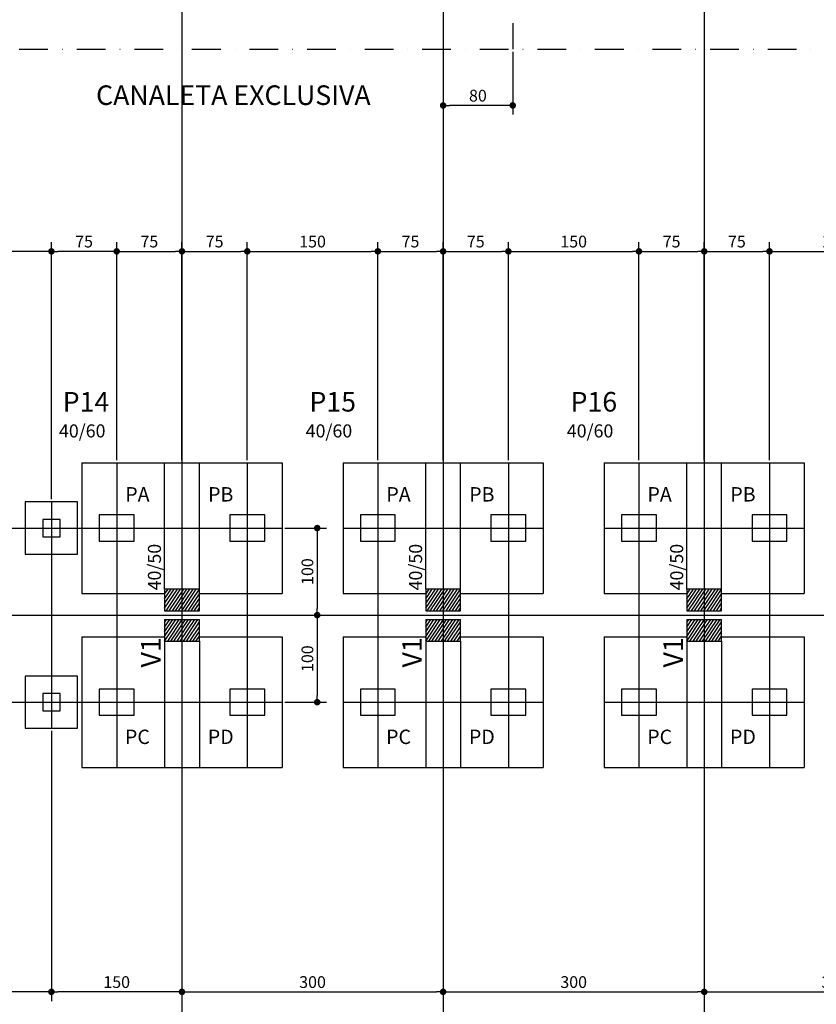
# Model space of a CAD drawing. Extents: x 1095 to 7040, y 11445 to 15650.
# Drawn here: x 2380 to 2990, y 12933 to 13687 of the extents above; entities that cross this region are included whole.
import ezdxf
from ezdxf.enums import TextEntityAlignment as Align

# ---------------------------------------------------------------- set-up
doc = ezdxf.new("R2010")
doc.units = 0
doc.header["$LTSCALE"] = 22
doc.header["$MEASUREMENT"] = 0
doc.linetypes.add('DASHDOTX2', pattern=[2, 1, -0.5, 0, -0.5])
doc.layers.get('0').update_dxf_attribs({"linetype": 'CONTINUOUS'})
doc.layers.get('DEFPOINTS').update_dxf_attribs({"linetype": 'CONTINUOUS'})
for name, color, linetype in [('01EIXO', 134, 'CONTINUOUS'), ('03', 7, 'CONTINUOUS'), ('04', 30, 'CONTINUOUS'), ('05CORTES', 4, 'CONTINUOUS'), ('COTA', 243, 'CONTINUOUS'), ('EIXO', 1, 'DASHDOTX2'), ('Texto', 7, 'CONTINUOUS'), ('TITULO', 4, 'CONTINUOUS')]:
    doc.layers.add(name, color=color, linetype=linetype)
doc.styles.add('ROMANS', font='romans')
doc.dimstyles.new('COTA75', dxfattribs={"dimtxt": 9, "dimasz": 5, "dimexe": 7, "dimexo": 2, "dimgap": 3, "dimtad": 1, "dimdec": 1, "dimlfac": 1.5, "dimzin": 12, "dimdsep": 46, "dimtxsty": 'ROMANS', "dimblk1": 'DOT', "dimblk2": 'DOT', "dimsah": 1, "dimcen": 0, "dimdle": 7, "dimclrd": 243, "dimclre": 243, "dimclrt": 2, "dimadec": 0, "dimazin": 0, "dimtfac": 1, "dimtdec": 4, "dimtix": 1, "dimtmove": 2, "dimatfit": 3, "dimldrblk": 'DOT', "dimfxl": 0, "dimtolj": 1, "dimtzin": 12, "dimarcsym": 0})

# ---------------------------------------------------------------- blocks, each defined once
blk = doc.blocks.new('_DOT')
at = {"color": 243, "linetype": 'ByBlock'}
blk.add_line((-0.5, 0), (-1, 0), dxfattribs=at)
at = {"color": 243, "linetype": 'ByBlock', "const_width": 0.5}
blk.add_lwpolyline([(-0.25, 0, 1), (0.25, 0, 1)], format="xyb", close=True, dxfattribs=at)
blk = doc.blocks.new('*D34')
at = {"layer": 'COTA', "color": 243, "linetype": 'ByBlock'}
for p, q in [((2903.99, 12973.25, -9180), (2903.99, 12935.43, -9180)), ((3103.99, 12973.25, -9180), (3103.99, 12935.43, -9180)), ((2908.99, 12942.43, -9180), (3098.99, 12942.43, -9180))]:
    blk.add_line(p, q, dxfattribs=at)
at = {"layer": 'DEFPOINTS', "color": 243, "linetype": 'ByBlock'}
for p in [(2903.99, 12975.25, -9180), (3103.99, 12975.25, -9180)]:
    blk.add_point(p, dxfattribs=at)
at = {"layer": 'COTA', "color": 243, "linetype": 'ByBlock', "xscale": 5, "yscale": 5, "zscale": 5, "rotation": 180}
blk.add_blockref('_DOT', (2903.99, 12942.43, -9180), dxfattribs=at)
at = {"layer": 'COTA', "color": 243, "linetype": 'ByBlock', "xscale": 5, "yscale": 5, "zscale": 5}
blk.add_blockref('_DOT', (3103.99, 12942.43, -9180), dxfattribs=at)
at = {"layer": 'COTA', "color": 2, "linetype": 'ByBlock', "insert": (3003.99, 12949.93, -9180), "char_height": 9, "attachment_point": 5, "style": 'ROMANS'}
blk.add_mtext('\\A1;300', dxfattribs=at)
blk = doc.blocks.new('*D35')
at = {"layer": 'COTA', "color": 243, "linetype": 'ByBlock'}
for p, q in [((2703.99, 12973.25, -9180), (2703.99, 12935.43, -9180)), ((2903.99, 12973.25, -9180), (2903.99, 12935.43, -9180)), ((2708.99, 12942.43, -9180), (2898.99, 12942.43, -9180))]:
    blk.add_line(p, q, dxfattribs=at)
at = {"layer": 'DEFPOINTS', "color": 243, "linetype": 'ByBlock'}
for p in [(2703.99, 12975.25, -9180), (2903.99, 12975.25, -9180)]:
    blk.add_point(p, dxfattribs=at)
at = {"layer": 'COTA', "color": 243, "linetype": 'ByBlock', "xscale": 5, "yscale": 5, "zscale": 5, "rotation": 180}
blk.add_blockref('_DOT', (2703.99, 12942.43, -9180), dxfattribs=at)
at = {"layer": 'COTA', "color": 243, "linetype": 'ByBlock', "xscale": 5, "yscale": 5, "zscale": 5}
blk.add_blockref('_DOT', (2903.99, 12942.43, -9180), dxfattribs=at)
at = {"layer": 'COTA', "color": 2, "linetype": 'ByBlock', "insert": (2803.99, 12949.93, -9180), "char_height": 9, "attachment_point": 5, "style": 'ROMANS'}
blk.add_mtext('\\A1;300', dxfattribs=at)
blk = doc.blocks.new('*D36')
at = {"layer": 'COTA', "color": 243, "linetype": 'ByBlock'}
for p, q in [((2503.98, 12973.25, -9180), (2503.98, 12935.43, -9180)), ((2703.99, 12973.25, -9180), (2703.99, 12935.43, -9180)), ((2508.98, 12942.43, -9180), (2698.99, 12942.43, -9180))]:
    blk.add_line(p, q, dxfattribs=at)
at = {"layer": 'DEFPOINTS', "color": 243, "linetype": 'ByBlock'}
for p in [(2503.98, 12975.25, -9180), (2703.99, 12975.25, -9180)]:
    blk.add_point(p, dxfattribs=at)
at = {"layer": 'COTA', "color": 243, "linetype": 'ByBlock', "xscale": 5, "yscale": 5, "zscale": 5, "rotation": 180}
blk.add_blockref('_DOT', (2503.98, 12942.43, -9180), dxfattribs=at)
at = {"layer": 'COTA', "color": 243, "linetype": 'ByBlock', "xscale": 5, "yscale": 5, "zscale": 5}
blk.add_blockref('_DOT', (2703.99, 12942.43, -9180), dxfattribs=at)
at = {"layer": 'COTA', "color": 2, "linetype": 'ByBlock', "insert": (2603.98, 12949.93, -9180), "char_height": 9, "attachment_point": 5, "style": 'ROMANS'}
blk.add_mtext('\\A1;300', dxfattribs=at)
blk = doc.blocks.new('*D42')
at = {"layer": 'COTA', "color": 243, "linetype": 'ByBlock'}
for p, q in [((2403.98, 13142.24, -9180), (2403.98, 12935.43, -9180)), ((2503.98, 12971.25, -9180), (2503.98, 12935.43, -9180)), ((2498.98, 12942.43, -9180), (2408.98, 12942.43, -9180))]:
    blk.add_line(p, q, dxfattribs=at)
at = {"layer": 'DEFPOINTS', "color": 243, "linetype": 'ByBlock'}
for p in [(2403.98, 13144.24, -9180), (2503.98, 12973.25, -9180)]:
    blk.add_point(p, dxfattribs=at)
at = {"layer": 'COTA', "color": 243, "linetype": 'ByBlock', "xscale": 5, "yscale": 5, "zscale": 5, "rotation": 180}
blk.add_blockref('_DOT', (2403.98, 12942.43, -9180), dxfattribs=at)
at = {"layer": 'COTA', "color": 243, "linetype": 'ByBlock', "xscale": 5, "yscale": 5, "zscale": 5}
blk.add_blockref('_DOT', (2503.98, 12942.43, -9180), dxfattribs=at)
at = {"layer": 'COTA', "color": 2, "linetype": 'ByBlock', "insert": (2453.98, 12949.93, -9180), "char_height": 9, "attachment_point": 5, "style": 'ROMANS'}
blk.add_mtext('\\A1;150', dxfattribs=at)
blk = doc.blocks.new('*D45')
at = {"layer": 'COTA', "color": 243, "linetype": 'ByBlock'}
for p, q in [((2582.65, 13297.57, -9180), (2614.56, 13297.57, -9180)), ((2607.56, 13292.57, -9180), (2607.56, 13235.9, -9180)), ((2555.98, 13230.9, -9180), (2614.56, 13230.9, -9180))]:
    blk.add_line(p, q, dxfattribs=at)
at = {"layer": 'DEFPOINTS', "color": 243, "linetype": 'ByBlock'}
for p in [(2580.65, 13297.57, -9180), (2553.98, 13230.9, -9180)]:
    blk.add_point(p, dxfattribs=at)
at = {"layer": 'COTA', "color": 243, "linetype": 'ByBlock', "xscale": 5, "yscale": 5, "zscale": 5}
for p, rotation in [((2607.56, 13297.57, -9180), 90), ((2607.56, 13230.9, -9180), 270)]:
    blk.add_blockref('_DOT', p, dxfattribs=dict(at, rotation=rotation))
at = {"layer": 'COTA', "color": 2, "linetype": 'ByBlock', "insert": (2600.06, 13264.24, -9180), "char_height": 9, "attachment_point": 5, "rotation": 90, "style": 'ROMANS'}
blk.add_mtext('\\A1;100', dxfattribs=at)
blk = doc.blocks.new('*D46')
at = {"layer": 'COTA', "color": 243, "linetype": 'ByBlock'}
for p, q in [((2555.98, 13230.9, -9180), (2614.56, 13230.9, -9180)), ((2607.56, 13225.9, -9180), (2607.56, 13169.24, -9180)), ((2582.65, 13164.24, -9180), (2614.56, 13164.24, -9180))]:
    blk.add_line(p, q, dxfattribs=at)
at = {"layer": 'DEFPOINTS', "color": 243, "linetype": 'ByBlock'}
for p in [(2553.98, 13230.9, -9180), (2580.65, 13164.24, -9180)]:
    blk.add_point(p, dxfattribs=at)
at = {"layer": 'COTA', "color": 243, "linetype": 'ByBlock', "xscale": 5, "yscale": 5, "zscale": 5}
for p, rotation in [((2607.56, 13230.9, -9180), 90), ((2607.56, 13164.24, -9180), 270)]:
    blk.add_blockref('_DOT', p, dxfattribs=dict(at, rotation=rotation))
at = {"layer": 'COTA', "color": 2, "linetype": 'ByBlock', "insert": (2600.06, 13197.57, -9180), "char_height": 9, "attachment_point": 5, "rotation": 90, "style": 'ROMANS'}
blk.add_mtext('\\A1;100', dxfattribs=at)
blk = doc.blocks.new('*D61')
at = {"layer": 'COTA', "color": 243, "linetype": 'ByBlock'}
for p, q in [((2453.98, 13349.57, -9180), (2453.98, 13516.44, -9180)), ((2503.98, 13349.57, -9180), (2503.98, 13516.44, -9180)), ((2458.98, 13509.44, -9180), (2498.98, 13509.44, -9180))]:
    blk.add_line(p, q, dxfattribs=at)
at = {"layer": 'DEFPOINTS', "color": 243, "linetype": 'ByBlock'}
for p in [(2453.98, 13347.57, -9180), (2503.98, 13347.57, -9180)]:
    blk.add_point(p, dxfattribs=at)
at = {"layer": 'COTA', "color": 243, "linetype": 'ByBlock', "xscale": 5, "yscale": 5, "zscale": 5, "rotation": 180}
blk.add_blockref('_DOT', (2453.98, 13509.44, -9180), dxfattribs=at)
at = {"layer": 'COTA', "color": 243, "linetype": 'ByBlock', "xscale": 5, "yscale": 5, "zscale": 5}
blk.add_blockref('_DOT', (2503.98, 13509.44, -9180), dxfattribs=at)
at = {"layer": 'COTA', "color": 2, "linetype": 'ByBlock', "insert": (2478.98, 13516.94, -9180), "char_height": 9, "attachment_point": 5, "style": 'ROMANS'}
blk.add_mtext('\\A1;75', dxfattribs=at)
blk = doc.blocks.new('*D62')
at = {"layer": 'COTA', "color": 243, "linetype": 'ByBlock'}
for p, q in [((2503.98, 13349.57, -9180), (2503.98, 13516.44, -9180)), ((2553.98, 13349.57, -9180), (2553.98, 13516.44, -9180)), ((2508.98, 13509.44, -9180), (2548.98, 13509.44, -9180))]:
    blk.add_line(p, q, dxfattribs=at)
at = {"layer": 'DEFPOINTS', "color": 243, "linetype": 'ByBlock'}
for p in [(2503.98, 13347.57, -9180), (2553.98, 13347.57, -9180)]:
    blk.add_point(p, dxfattribs=at)
at = {"layer": 'COTA', "color": 243, "linetype": 'ByBlock', "xscale": 5, "yscale": 5, "zscale": 5, "rotation": 180}
blk.add_blockref('_DOT', (2503.98, 13509.44, -9180), dxfattribs=at)
at = {"layer": 'COTA', "color": 243, "linetype": 'ByBlock', "xscale": 5, "yscale": 5, "zscale": 5}
blk.add_blockref('_DOT', (2553.98, 13509.44, -9180), dxfattribs=at)
at = {"layer": 'COTA', "color": 2, "linetype": 'ByBlock', "insert": (2528.98, 13516.94, -9180), "char_height": 9, "attachment_point": 5, "style": 'ROMANS'}
blk.add_mtext('\\A1;75', dxfattribs=at)
blk = doc.blocks.new('*D63')
at = {"layer": 'COTA', "color": 243, "linetype": 'ByBlock'}
for p, q in [((2553.98, 13349.57, -9180), (2553.98, 13516.44, -9180)), ((2653.99, 13349.57, -9180), (2653.99, 13516.44, -9180)), ((2558.98, 13509.44, -9180), (2648.99, 13509.44, -9180))]:
    blk.add_line(p, q, dxfattribs=at)
at = {"layer": 'DEFPOINTS', "color": 243, "linetype": 'ByBlock'}
for p in [(2553.98, 13347.57, -9180), (2653.99, 13347.57, -9180)]:
    blk.add_point(p, dxfattribs=at)
at = {"layer": 'COTA', "color": 243, "linetype": 'ByBlock', "xscale": 5, "yscale": 5, "zscale": 5, "rotation": 180}
blk.add_blockref('_DOT', (2553.98, 13509.44, -9180), dxfattribs=at)
at = {"layer": 'COTA', "color": 243, "linetype": 'ByBlock', "xscale": 5, "yscale": 5, "zscale": 5}
blk.add_blockref('_DOT', (2653.99, 13509.44, -9180), dxfattribs=at)
at = {"layer": 'COTA', "color": 2, "linetype": 'ByBlock', "insert": (2603.98, 13516.94, -9180), "char_height": 9, "attachment_point": 5, "style": 'ROMANS'}
blk.add_mtext('\\A1;150', dxfattribs=at)
blk = doc.blocks.new('*D64')
at = {"layer": 'COTA', "color": 243, "linetype": 'ByBlock'}
for p, q in [((2653.99, 13349.57, -9180), (2653.99, 13516.44, -9180)), ((2703.99, 13349.57, -9180), (2703.99, 13516.44, -9180)), ((2658.99, 13509.44, -9180), (2698.99, 13509.44, -9180))]:
    blk.add_line(p, q, dxfattribs=at)
at = {"layer": 'DEFPOINTS', "color": 243, "linetype": 'ByBlock'}
for p in [(2653.99, 13347.57, -9180), (2703.99, 13347.57, -9180)]:
    blk.add_point(p, dxfattribs=at)
at = {"layer": 'COTA', "color": 243, "linetype": 'ByBlock', "xscale": 5, "yscale": 5, "zscale": 5, "rotation": 180}
blk.add_blockref('_DOT', (2653.99, 13509.44, -9180), dxfattribs=at)
at = {"layer": 'COTA', "color": 243, "linetype": 'ByBlock', "xscale": 5, "yscale": 5, "zscale": 5}
blk.add_blockref('_DOT', (2703.99, 13509.44, -9180), dxfattribs=at)
at = {"layer": 'COTA', "color": 2, "linetype": 'ByBlock', "insert": (2678.99, 13516.94, -9180), "char_height": 9, "attachment_point": 5, "style": 'ROMANS'}
blk.add_mtext('\\A1;75', dxfattribs=at)
blk = doc.blocks.new('*D65')
at = {"layer": 'COTA', "color": 243, "linetype": 'ByBlock'}
for p, q in [((2703.99, 13349.57, -9180), (2703.99, 13516.44, -9180)), ((2753.99, 13349.57, -9180), (2753.99, 13516.44, -9180)), ((2708.99, 13509.44, -9180), (2748.99, 13509.44, -9180))]:
    blk.add_line(p, q, dxfattribs=at)
at = {"layer": 'DEFPOINTS', "color": 243, "linetype": 'ByBlock'}
for p in [(2703.99, 13347.57, -9180), (2753.99, 13347.57, -9180)]:
    blk.add_point(p, dxfattribs=at)
at = {"layer": 'COTA', "color": 243, "linetype": 'ByBlock', "xscale": 5, "yscale": 5, "zscale": 5, "rotation": 180}
blk.add_blockref('_DOT', (2703.99, 13509.44, -9180), dxfattribs=at)
at = {"layer": 'COTA', "color": 243, "linetype": 'ByBlock', "xscale": 5, "yscale": 5, "zscale": 5}
blk.add_blockref('_DOT', (2753.99, 13509.44, -9180), dxfattribs=at)
at = {"layer": 'COTA', "color": 2, "linetype": 'ByBlock', "insert": (2728.99, 13516.94, -9180), "char_height": 9, "attachment_point": 5, "style": 'ROMANS'}
blk.add_mtext('\\A1;75', dxfattribs=at)
blk = doc.blocks.new('*D66')
at = {"layer": 'COTA', "color": 243, "linetype": 'ByBlock'}
for p, q in [((2753.99, 13349.57, -9180), (2753.99, 13516.44, -9180)), ((2853.99, 13349.57, -9180), (2853.99, 13516.44, -9180)), ((2758.99, 13509.44, -9180), (2848.99, 13509.44, -9180))]:
    blk.add_line(p, q, dxfattribs=at)
at = {"layer": 'DEFPOINTS', "color": 243, "linetype": 'ByBlock'}
for p in [(2753.99, 13347.57, -9180), (2853.99, 13347.57, -9180)]:
    blk.add_point(p, dxfattribs=at)
at = {"layer": 'COTA', "color": 243, "linetype": 'ByBlock', "xscale": 5, "yscale": 5, "zscale": 5, "rotation": 180}
blk.add_blockref('_DOT', (2753.99, 13509.44, -9180), dxfattribs=at)
at = {"layer": 'COTA', "color": 243, "linetype": 'ByBlock', "xscale": 5, "yscale": 5, "zscale": 5}
blk.add_blockref('_DOT', (2853.99, 13509.44, -9180), dxfattribs=at)
at = {"layer": 'COTA', "color": 2, "linetype": 'ByBlock', "insert": (2803.99, 13516.94, -9180), "char_height": 9, "attachment_point": 5, "style": 'ROMANS'}
blk.add_mtext('\\A1;150', dxfattribs=at)
blk = doc.blocks.new('*D67')
at = {"layer": 'COTA', "color": 243, "linetype": 'ByBlock'}
for p, q in [((2853.99, 13349.57, -9180), (2853.99, 13516.44, -9180)), ((2903.99, 13349.57, -9180), (2903.99, 13516.44, -9180)), ((2858.99, 13509.44, -9180), (2898.99, 13509.44, -9180))]:
    blk.add_line(p, q, dxfattribs=at)
at = {"layer": 'DEFPOINTS', "color": 243, "linetype": 'ByBlock'}
for p in [(2853.99, 13347.57, -9180), (2903.99, 13347.57, -9180)]:
    blk.add_point(p, dxfattribs=at)
at = {"layer": 'COTA', "color": 243, "linetype": 'ByBlock', "xscale": 5, "yscale": 5, "zscale": 5, "rotation": 180}
blk.add_blockref('_DOT', (2853.99, 13509.44, -9180), dxfattribs=at)
at = {"layer": 'COTA', "color": 243, "linetype": 'ByBlock', "xscale": 5, "yscale": 5, "zscale": 5}
blk.add_blockref('_DOT', (2903.99, 13509.44, -9180), dxfattribs=at)
at = {"layer": 'COTA', "color": 2, "linetype": 'ByBlock', "insert": (2878.99, 13516.94, -9180), "char_height": 9, "attachment_point": 5, "style": 'ROMANS'}
blk.add_mtext('\\A1;75', dxfattribs=at)
blk = doc.blocks.new('*D68')
at = {"layer": 'COTA', "color": 243, "linetype": 'ByBlock'}
for p, q in [((2903.99, 13349.57, -9180), (2903.99, 13516.44, -9180)), ((2953.99, 13349.57, -9180), (2953.99, 13516.44, -9180)), ((2908.99, 13509.44, -9180), (2948.99, 13509.44, -9180))]:
    blk.add_line(p, q, dxfattribs=at)
at = {"layer": 'DEFPOINTS', "color": 243, "linetype": 'ByBlock'}
for p in [(2903.99, 13347.57, -9180), (2953.99, 13347.57, -9180)]:
    blk.add_point(p, dxfattribs=at)
at = {"layer": 'COTA', "color": 243, "linetype": 'ByBlock', "xscale": 5, "yscale": 5, "zscale": 5, "rotation": 180}
blk.add_blockref('_DOT', (2903.99, 13509.44, -9180), dxfattribs=at)
at = {"layer": 'COTA', "color": 243, "linetype": 'ByBlock', "xscale": 5, "yscale": 5, "zscale": 5}
blk.add_blockref('_DOT', (2953.99, 13509.44, -9180), dxfattribs=at)
at = {"layer": 'COTA', "color": 2, "linetype": 'ByBlock', "insert": (2928.99, 13516.94, -9180), "char_height": 9, "attachment_point": 5, "style": 'ROMANS'}
blk.add_mtext('\\A1;75', dxfattribs=at)
blk = doc.blocks.new('*D69')
at = {"layer": 'COTA', "color": 243, "linetype": 'ByBlock'}
for p, q in [((2953.99, 13349.57, -9180), (2953.99, 13516.44, -9180)), ((3053.99, 13349.57, -9180), (3053.99, 13516.44, -9180)), ((2958.99, 13509.44, -9180), (3048.99, 13509.44, -9180))]:
    blk.add_line(p, q, dxfattribs=at)
at = {"layer": 'DEFPOINTS', "color": 243, "linetype": 'ByBlock'}
for p in [(2953.99, 13347.57, -9180), (3053.99, 13347.57, -9180)]:
    blk.add_point(p, dxfattribs=at)
at = {"layer": 'COTA', "color": 243, "linetype": 'ByBlock', "xscale": 5, "yscale": 5, "zscale": 5, "rotation": 180}
blk.add_blockref('_DOT', (2953.99, 13509.44, -9180), dxfattribs=at)
at = {"layer": 'COTA', "color": 243, "linetype": 'ByBlock', "xscale": 5, "yscale": 5, "zscale": 5}
blk.add_blockref('_DOT', (3053.99, 13509.44, -9180), dxfattribs=at)
at = {"layer": 'COTA', "color": 2, "linetype": 'ByBlock', "insert": (3003.99, 13516.94, -9180), "char_height": 9, "attachment_point": 5, "style": 'ROMANS'}
blk.add_mtext('\\A1;150', dxfattribs=at)
blk = doc.blocks.new('*D100')
at = {"layer": 'COTA', "color": 243, "linetype": 'ByBlock'}
for p, q in [((2403.98, 13319.57, -9180), (2403.98, 13516.44, -9180)), ((2453.98, 13351.57, -9180), (2453.98, 13516.44, -9180)), ((2448.98, 13509.44, -9180), (2408.98, 13509.44, -9180))]:
    blk.add_line(p, q, dxfattribs=at)
at = {"layer": 'DEFPOINTS', "color": 243, "linetype": 'ByBlock'}
for p in [(2453.98, 13349.57, -9180), (2403.98, 13317.57, -9180)]:
    blk.add_point(p, dxfattribs=at)
at = {"layer": 'COTA', "color": 243, "linetype": 'ByBlock', "xscale": 5, "yscale": 5, "zscale": 5, "rotation": 180}
blk.add_blockref('_DOT', (2403.98, 13509.44, -9180), dxfattribs=at)
at = {"layer": 'COTA', "color": 243, "linetype": 'ByBlock', "xscale": 5, "yscale": 5, "zscale": 5}
blk.add_blockref('_DOT', (2453.98, 13509.44, -9180), dxfattribs=at)
at = {"layer": 'COTA', "color": 2, "linetype": 'ByBlock', "insert": (2428.98, 13516.94, -9180), "char_height": 9, "attachment_point": 5, "style": 'ROMANS'}
blk.add_mtext('\\A1;75', dxfattribs=at)
blk = doc.blocks.new('*D153')
at = {"layer": 'COTA', "color": 243, "linetype": 'ByBlock'}
for p, q in [((2703.99, 13662.23), (2703.99, 13614.15)), ((2757.32, 13662.23), (2757.32, 13614.15)), ((2752.32, 13621.15), (2708.99, 13621.15))]:
    blk.add_line(p, q, dxfattribs=at)
at = {"layer": 'DEFPOINTS', "color": 243, "linetype": 'ByBlock'}
for p in [(2703.99, 13664.23), (2757.32, 13664.23)]:
    blk.add_point(p, dxfattribs=at)
at = {"layer": 'COTA', "color": 243, "linetype": 'ByBlock', "xscale": 5, "yscale": 5, "zscale": 5, "rotation": 180}
blk.add_blockref('_DOT', (2703.99, 13621.15), dxfattribs=at)
at = {"layer": 'COTA', "color": 243, "linetype": 'ByBlock', "xscale": 5, "yscale": 5, "zscale": 5}
blk.add_blockref('_DOT', (2757.32, 13621.15), dxfattribs=at)
at = {"layer": 'COTA', "color": 2, "linetype": 'ByBlock', "insert": (2730.65, 13628.65), "char_height": 9, "attachment_point": 5, "style": 'ROMANS'}
blk.add_mtext('\\A1;80', dxfattribs=at)
blk = doc.blocks.new('*D164')
at = {"layer": 'COTA', "color": 243, "linetype": 'ByBlock'}
for p, q in [((2237.32, 13416.24, -9180), (2237.32, 13516.44, -9180)), ((2403.98, 13321.57, -9180), (2403.98, 13516.44, -9180)), ((2398.98, 13509.44, -9180), (2242.32, 13509.44, -9180))]:
    blk.add_line(p, q, dxfattribs=at)
at = {"layer": 'DEFPOINTS', "color": 243, "linetype": 'ByBlock'}
for p in [(2237.32, 13414.24, -9180), (2403.98, 13319.57, -9180)]:
    blk.add_point(p, dxfattribs=at)
at = {"layer": 'COTA', "color": 243, "linetype": 'ByBlock', "xscale": 5, "yscale": 5, "zscale": 5, "rotation": 180}
blk.add_blockref('_DOT', (2237.32, 13509.44, -9180), dxfattribs=at)
at = {"layer": 'COTA', "color": 243, "linetype": 'ByBlock', "xscale": 5, "yscale": 5, "zscale": 5}
blk.add_blockref('_DOT', (2403.98, 13509.44, -9180), dxfattribs=at)
at = {"layer": 'COTA', "color": 2, "linetype": 'ByBlock', "insert": (2320.65, 13516.94, -9180), "char_height": 9, "attachment_point": 5, "style": 'ROMANS'}
blk.add_mtext('\\A1;250', dxfattribs=at)
blk = doc.blocks.new('*D168')
at = {"layer": 'COTA', "color": 243, "linetype": 'ByBlock'}
for p, q in [((2403.98, 13142.24, -9180), (2403.98, 12935.43, -9180)), ((2237.32, 13045.57, -9180), (2237.32, 12935.43, -9180)), ((2398.98, 12942.43, -9180), (2242.32, 12942.43, -9180))]:
    blk.add_line(p, q, dxfattribs=at)
at = {"layer": 'DEFPOINTS', "color": 243, "linetype": 'ByBlock'}
for p in [(2403.98, 13144.24, -9180), (2237.32, 13047.57, -9180)]:
    blk.add_point(p, dxfattribs=at)
at = {"layer": 'COTA', "color": 243, "linetype": 'ByBlock', "xscale": 5, "yscale": 5, "zscale": 5, "rotation": 180}
blk.add_blockref('_DOT', (2237.32, 12942.43, -9180), dxfattribs=at)
at = {"layer": 'COTA', "color": 243, "linetype": 'ByBlock', "xscale": 5, "yscale": 5, "zscale": 5}
blk.add_blockref('_DOT', (2403.98, 12942.43, -9180), dxfattribs=at)
at = {"layer": 'COTA', "color": 2, "linetype": 'ByBlock', "insert": (2320.65, 12949.93, -9180), "char_height": 9, "attachment_point": 5, "style": 'ROMANS'}
blk.add_mtext('\\A1;250', dxfattribs=at)

msp = doc.modelspace()

# ---------------------------------------------------------------- linework, layer by layer
at = {"layer": '01EIXO'}
for p, q in [((2503.984, 15212.598), (2503.984, 12087.043)), ((2703.985, 15212.598), (2703.985, 12087.043)), ((2903.986, 15212.598), (2903.986, 12087.043)), ((2453.984, 13347.572, -9180), (2453.984, 13114.238, -9180)), ((2553.985, 13347.572, -9180), (2553.985, 13114.238, -9180)), ((2653.985, 13347.572, -9180), (2653.985, 13114.238, -9180)), ((2753.986, 13347.572, -9180), (2753.986, 13114.238, -9180)), ((2853.986, 13347.572, -9180), (2853.986, 13114.238, -9180)), ((2953.987, 13347.572, -9180), (2953.987, 13114.238, -9180)), ((2403.984, 13317.571, -9180), (2403.984, 13144.238, -9180)), ((1883.982, 13297.572, -9180), (2580.652, 13297.572, -9180)), ((2427.317, 13297.572, -9180), (2580.652, 13297.572, -9180)), ((2627.318, 13297.572, -9180), (2780.653, 13297.572, -9180)), ((2827.319, 13297.572, -9180), (2980.654, 13297.572, -9180)), ((2490.651, 13236.143, -9180), (2500.492, 13250.905, -9180)), ((2490.651, 13239.749, -9180), (2498.088, 13250.905, -9180)), ((2490.651, 13243.355, -9180), (2495.685, 13250.905, -9180)), ((2490.651, 13246.96, -9180), (2493.281, 13250.905, -9180)), ((2491.784, 13234.238, -9180), (2502.896, 13250.905, -9180)), ((2494.188, 13234.238, -9180), (2505.299, 13250.905, -9180)), ((2496.592, 13234.238, -9180), (2507.703, 13250.905, -9180)), ((2498.995, 13234.238, -9180), (2510.107, 13250.905, -9180)), ((2501.399, 13234.238, -9180), (2512.51, 13250.905, -9180)), ((2503.803, 13234.238, -9180), (2514.914, 13250.905, -9180)), ((2506.206, 13234.238, -9180), (2517.318, 13250.905, -9180)), ((2508.61, 13234.238, -9180), (2517.318, 13247.299, -9180)), ((2690.652, 13236.143, -9180), (2700.493, 13250.905, -9180)), ((2690.652, 13239.749, -9180), (2698.089, 13250.905, -9180)), ((2690.652, 13243.355, -9180), (2695.686, 13250.905, -9180)), ((2690.652, 13246.96, -9180), (2693.282, 13250.905, -9180)), ((2691.785, 13234.238, -9180), (2702.897, 13250.905, -9180)), ((2694.189, 13234.238, -9180), (2705.3, 13250.905, -9180)), ((2696.593, 13234.238, -9180), (2707.704, 13250.905, -9180)), ((2698.996, 13234.238, -9180), (2710.108, 13250.905, -9180)), ((2701.4, 13234.238, -9180), (2712.511, 13250.905, -9180)), ((2703.804, 13234.238, -9180), (2714.915, 13250.905, -9180)), ((2706.207, 13234.238, -9180), (2717.319, 13250.905, -9180)), ((2708.611, 13234.238, -9180), (2717.319, 13247.299, -9180)), ((2890.653, 13236.143, -9180), (2900.494, 13250.905, -9180)), ((2890.653, 13239.749, -9180), (2898.09, 13250.905, -9180)), ((2890.653, 13243.355, -9180), (2895.687, 13250.905, -9180)), ((2890.653, 13246.96, -9180), (2893.283, 13250.905, -9180)), ((2891.786, 13234.238, -9180), (2902.898, 13250.905, -9180)), ((2894.19, 13234.238, -9180), (2905.301, 13250.905, -9180)), ((2896.594, 13234.238, -9180), (2907.705, 13250.905, -9180)), ((2898.997, 13234.238, -9180), (2910.109, 13250.905, -9180)), ((2901.401, 13234.238, -9180), (2912.512, 13250.905, -9180)), ((2903.805, 13234.238, -9180), (2914.916, 13250.905, -9180)), ((2906.208, 13234.238, -9180), (2917.32, 13250.905, -9180)), ((2908.612, 13234.238, -9180), (2917.32, 13247.299, -9180)), ((2511.014, 13234.238, -9180), (2517.318, 13243.694, -9180)), ((2513.418, 13234.238, -9180), (2517.318, 13240.088, -9180)), ((2711.015, 13234.238, -9180), (2717.319, 13243.694, -9180)), ((2713.419, 13234.238, -9180), (2717.319, 13240.088, -9180)), ((2911.016, 13234.238, -9180), (2917.32, 13243.694, -9180)), ((2913.42, 13234.238, -9180), (2917.32, 13240.088, -9180)), ((2515.821, 13234.238, -9180), (2517.318, 13236.483, -9180)), ((2715.822, 13234.238, -9180), (2717.319, 13236.483, -9180)), ((2915.823, 13234.238, -9180), (2917.32, 13236.483, -9180)), ((1587.11, 13230.905, -9180), (5816.265, 13230.905, -9180)), ((2490.651, 13225.327, -9180), (2492.148, 13227.572, -9180)), ((2490.651, 13210.905, -9180), (2501.762, 13227.572, -9180)), ((2490.651, 13214.51, -9180), (2499.359, 13227.572, -9180)), ((2490.651, 13218.116, -9180), (2496.955, 13227.572, -9180)), ((2490.651, 13221.721, -9180), (2494.551, 13227.572, -9180)), ((2493.055, 13210.905, -9180), (2504.166, 13227.572, -9180)), ((2495.458, 13210.905, -9180), (2506.57, 13227.572, -9180)), ((2497.862, 13210.905, -9180), (2508.974, 13227.572, -9180)), ((2500.266, 13210.905, -9180), (2511.377, 13227.572, -9180)), ((2502.67, 13210.905, -9180), (2513.781, 13227.572, -9180)), ((2505.073, 13210.905, -9180), (2516.185, 13227.572, -9180)), ((2507.477, 13210.905, -9180), (2517.318, 13225.666, -9180)), ((2690.652, 13225.327, -9180), (2692.149, 13227.572, -9180)), ((2690.652, 13210.905, -9180), (2701.763, 13227.572, -9180)), ((2690.652, 13214.51, -9180), (2699.36, 13227.572, -9180)), ((2690.652, 13218.116, -9180), (2696.956, 13227.572, -9180)), ((2690.652, 13221.721, -9180), (2694.552, 13227.572, -9180)), ((2693.056, 13210.905, -9180), (2704.167, 13227.572, -9180)), ((2695.459, 13210.905, -9180), (2706.571, 13227.572, -9180)), ((2697.863, 13210.905, -9180), (2708.975, 13227.572, -9180)), ((2700.267, 13210.905, -9180), (2711.378, 13227.572, -9180)), ((2702.671, 13210.905, -9180), (2713.782, 13227.572, -9180)), ((2705.074, 13210.905, -9180), (2716.186, 13227.572, -9180)), ((2707.478, 13210.905, -9180), (2717.319, 13225.666, -9180)), ((2890.653, 13225.327, -9180), (2892.15, 13227.572, -9180)), ((2890.653, 13210.905, -9180), (2901.764, 13227.572, -9180)), ((2890.653, 13214.51, -9180), (2899.361, 13227.572, -9180)), ((2890.653, 13218.116, -9180), (2896.957, 13227.572, -9180)), ((2890.653, 13221.721, -9180), (2894.553, 13227.572, -9180)), ((2893.057, 13210.905, -9180), (2904.168, 13227.572, -9180)), ((2895.46, 13210.905, -9180), (2906.572, 13227.572, -9180)), ((2897.864, 13210.905, -9180), (2908.976, 13227.572, -9180)), ((2900.268, 13210.905, -9180), (2911.379, 13227.572, -9180)), ((2902.672, 13210.905, -9180), (2913.783, 13227.572, -9180)), ((2905.075, 13210.905, -9180), (2916.187, 13227.572, -9180)), ((2907.479, 13210.905, -9180), (2917.32, 13225.666, -9180)), ((2509.881, 13210.905, -9180), (2517.318, 13222.06, -9180)), ((2512.284, 13210.905, -9180), (2517.318, 13218.455, -9180)), ((2709.882, 13210.905, -9180), (2717.319, 13222.06, -9180)), ((2712.285, 13210.905, -9180), (2717.319, 13218.455, -9180)), ((2909.883, 13210.905, -9180), (2917.32, 13222.06, -9180)), ((2912.286, 13210.905, -9180), (2917.32, 13218.455, -9180)), ((2514.688, 13210.905, -9180), (2517.318, 13214.849, -9180)), ((2714.689, 13210.905, -9180), (2717.319, 13214.849, -9180)), ((2914.69, 13210.905, -9180), (2917.32, 13214.849, -9180)), ((1883.982, 13164.238, -9180), (2580.652, 13164.238, -9180)), ((2427.317, 13164.238, -9180), (2580.652, 13164.238, -9180)), ((2627.318, 13164.238, -9180), (2780.653, 13164.238, -9180)), ((2827.319, 13164.238, -9180), (2980.654, 13164.238, -9180))]:
    msp.add_line(p, q, dxfattribs=at)
at = {"layer": '03'}
for p, q in [((2757.32, 13684.235), (2757.32, 13664.235)), ((2427.317, 13347.572, -9180), (2580.652, 13347.572, -9180)), ((2427.317, 13347.572, -9180), (2427.317, 13247.572, -9180)), ((2490.651, 13250.905, -9180), (2490.651, 13347.572, -9180)), ((2517.318, 13250.905, -9180), (2517.318, 13347.572, -9180)), ((2580.652, 13347.572, -9180), (2580.652, 13247.572, -9180)), ((2627.318, 13347.572, -9180), (2780.653, 13347.572, -9180)), ((2627.318, 13347.572, -9180), (2627.318, 13247.572, -9180)), ((2690.652, 13250.905, -9180), (2690.652, 13347.572, -9180)), ((2717.319, 13250.905, -9180), (2717.319, 13347.572, -9180)), ((2780.653, 13347.572, -9180), (2780.653, 13247.572, -9180)), ((2827.319, 13347.572, -9180), (2980.654, 13347.572, -9180)), ((2827.319, 13347.572, -9180), (2827.319, 13247.572, -9180)), ((2890.653, 13250.905, -9180), (2890.653, 13347.572, -9180)), ((2917.32, 13250.905, -9180), (2917.32, 13347.572, -9180)), ((2980.654, 13347.572, -9180), (2980.654, 13247.572, -9180)), ((2427.317, 13247.572, -9180), (2490.651, 13247.572, -9180)), ((2517.318, 13247.572, -9180), (2580.652, 13247.572, -9180)), ((2627.318, 13247.572, -9180), (2690.652, 13247.572, -9180)), ((2717.319, 13247.572, -9180), (2780.653, 13247.572, -9180)), ((2827.319, 13247.572, -9180), (2890.653, 13247.572, -9180)), ((2917.32, 13247.572, -9180), (2980.654, 13247.572, -9180)), ((2427.317, 13214.238, -9180), (2490.651, 13214.238, -9180)), ((2427.317, 13214.238, -9180), (2427.317, 13114.238, -9180)), ((2490.651, 13210.905, -9180), (2490.651, 13114.238, -9180)), ((2517.318, 13214.238, -9180), (2580.652, 13214.238, -9180)), ((2517.318, 13210.905, -9180), (2517.318, 13114.238, -9180)), ((2580.652, 13214.238, -9180), (2580.652, 13114.238, -9180)), ((2627.318, 13214.238, -9180), (2690.652, 13214.238, -9180)), ((2627.318, 13214.238, -9180), (2627.318, 13114.238, -9180)), ((2690.652, 13210.905, -9180), (2690.652, 13114.238, -9180)), ((2717.319, 13214.238, -9180), (2780.653, 13214.238, -9180)), ((2717.319, 13210.905, -9180), (2717.319, 13114.238, -9180)), ((2780.653, 13214.238, -9180), (2780.653, 13114.238, -9180)), ((2827.319, 13214.238, -9180), (2890.653, 13214.238, -9180)), ((2827.319, 13214.238, -9180), (2827.319, 13114.238, -9180)), ((2890.653, 13210.905, -9180), (2890.653, 13114.238, -9180)), ((2917.32, 13214.238, -9180), (2980.654, 13214.238, -9180)), ((2917.32, 13210.905, -9180), (2917.32, 13114.238, -9180)), ((2980.654, 13214.238, -9180), (2980.654, 13114.238, -9180)), ((2427.317, 13114.238, -9180), (2580.652, 13114.238, -9180)), ((2627.318, 13114.238, -9180), (2780.653, 13114.238, -9180)), ((2827.319, 13114.238, -9180), (2980.654, 13114.238, -9180))]:
    msp.add_line(p, q, dxfattribs=at)
at = {"layer": '03', "elevation": -9180}
for points in [[(2383.985, 13277.572), (2423.984, 13277.572), (2423.984, 13317.571), (2383.985, 13317.571)], [(2383.985, 13144.238), (2423.984, 13144.238), (2423.984, 13184.237), (2383.985, 13184.237)]]:
    msp.add_lwpolyline(points, close=True, dxfattribs=at)
at = {"layer": '04', "elevation": -9180}
for points in [[(2440.651, 13287.572), (2467.318, 13287.572), (2467.318, 13307.572), (2440.651, 13307.572)], [(2540.651, 13287.572), (2567.318, 13287.572), (2567.318, 13307.572), (2540.651, 13307.572)], [(2640.652, 13287.572), (2667.319, 13287.572), (2667.319, 13307.572), (2640.652, 13307.572)], [(2740.652, 13287.572), (2767.319, 13287.572), (2767.319, 13307.572), (2740.652, 13307.572)], [(2840.653, 13287.572), (2867.32, 13287.572), (2867.32, 13307.572), (2840.653, 13307.572)], [(2940.653, 13287.572), (2967.32, 13287.572), (2967.32, 13307.572), (2940.653, 13307.572)], [(2397.318, 13290.905), (2410.651, 13290.905), (2410.651, 13304.238), (2397.318, 13304.238)], [(2397.318, 13157.571), (2410.651, 13157.571), (2410.651, 13170.904), (2397.318, 13170.904)], [(2440.651, 13154.238), (2467.318, 13154.238), (2467.318, 13174.238), (2440.651, 13174.238)], [(2540.651, 13154.238), (2567.318, 13154.238), (2567.318, 13174.238), (2540.651, 13174.238)], [(2640.652, 13154.238), (2667.319, 13154.238), (2667.319, 13174.238), (2640.652, 13174.238)], [(2740.652, 13154.238), (2767.319, 13154.238), (2767.319, 13174.238), (2740.652, 13174.238)], [(2840.653, 13154.238), (2867.32, 13154.238), (2867.32, 13174.238), (2840.653, 13174.238)], [(2940.653, 13154.238), (2967.32, 13154.238), (2967.32, 13174.238), (2940.653, 13174.238)]]:
    msp.add_lwpolyline(points, close=True, dxfattribs=at)
at = {"layer": '05CORTES'}
for p, q in [((2490.651, 13234.238, -9180), (2517.318, 13234.238, -9180)), ((2690.652, 13234.238, -9180), (2717.319, 13234.238, -9180)), ((2890.653, 13234.238, -9180), (2917.32, 13234.238, -9180)), ((2490.651, 13227.572, -9180), (2517.318, 13227.572, -9180)), ((2690.652, 13227.572, -9180), (2717.319, 13227.572, -9180)), ((2890.653, 13227.572, -9180), (2917.32, 13227.572, -9180))]:
    msp.add_line(p, q, dxfattribs=at)
at = {"layer": '05CORTES', "elevation": -9180}
for points in [[(2517.318, 13234.238), (2517.318, 13250.905), (2490.651, 13250.905), (2490.651, 13234.238)], [(2717.319, 13234.238), (2717.319, 13250.905), (2690.652, 13250.905), (2690.652, 13234.238)], [(2917.32, 13234.238), (2917.32, 13250.905), (2890.653, 13250.905), (2890.653, 13234.238)], [(2490.651, 13227.572), (2490.651, 13210.905), (2517.318, 13210.905), (2517.318, 13227.572)], [(2690.652, 13227.572), (2690.652, 13210.905), (2717.319, 13210.905), (2717.319, 13227.572)], [(2890.653, 13227.572), (2890.653, 13210.905), (2917.32, 13210.905), (2917.32, 13227.572)]]:
    msp.add_lwpolyline(points, dxfattribs=at)
at = {"layer": 'EIXO'}
msp.add_line((1365.014, 13664.235), (5931.955, 13664.235), dxfattribs=at)

# ---------------------------------------------------------------- texts
at = {"layer": 'Texto', "style": 'ROMANS'}
for s, height, p in [('40/60', 10, (2427.578, 13366.955, -9180)), ('40/60', 10, (2616.561, 13366.955, -9180)), ('40/60', 10, (2816.562, 13366.955, -9180)), ('PA', 11, (2469.834, 13317.905, -9180)), ('PB', 11, (2533.664, 13317.905, -9180)), ('PA', 11, (2669.835, 13317.905, -9180)), ('PB', 11, (2733.665, 13317.905, -9180)), ('PA', 11, (2869.836, 13317.905, -9180)), ('PB', 11, (2933.666, 13317.905, -9180)), ('PC', 11, (2469.834, 13132.217, -9180)), ('PD', 11, (2533.664, 13132.217, -9180)), ('PC', 11, (2669.835, 13132.217, -9180)), ('PD', 11, (2733.665, 13132.217, -9180)), ('PC', 11, (2869.836, 13132.217, -9180)), ('PD', 11, (2933.666, 13132.217, -9180))]:
    msp.add_text(s, height=height, dxfattribs=at).set_placement(p, align=Align.CENTER)
for p in [(2487.892, 13249.856, -9180), (2687.893, 13249.856, -9180), (2887.894, 13249.856, -9180)]:
    msp.add_text('40/50', height=10, rotation=90, dxfattribs=at).set_placement(p)
at = {"layer": 'TITULO', "style": 'ROMANS'}
for s, p in [('CANALETA EXCLUSIVA', (2543.344, 13621.529, -9180)), ('P14', (2430.463, 13386.772, -9180)), ('P15', (2619.446, 13386.772, -9180)), ('P16', (2819.447, 13386.772, -9180))]:
    msp.add_text(s, height=15, dxfattribs=at).set_placement(p, align=Align.CENTER)
for p in [(2487.678, 13213.927, -9180), (2687.679, 13213.927, -9180), (2887.68, 13213.927, -9180)]:
    msp.add_text('V1', height=15, rotation=90, dxfattribs=at).set_placement(p, align=Align.RIGHT)

# ---------------------------------------------------------------- dimensions: what is measured, and where the dimension line sits
at = {"layer": 'COTA'}
for base, p1, p2, picture, middle in [((2703.985, 13621.147), (2757.32, 13664.235), (2703.985, 13664.235), '*D153', (2730.653, 13628.647)), ((2237.317, 13509.442, -9180), (2403.984, 13319.571, -9180), (2237.317, 13414.238, -9180), '*D164', (2320.651, 13516.942, -9180)), ((2403.984, 13509.442, -9180), (2453.984, 13349.572, -9180), (2403.984, 13317.571, -9180), '*D100', (2428.984, 13516.942, -9180)), ((2503.984, 13509.442, -9180), (2453.984, 13347.572, -9180), (2503.984, 13347.572, -9180), '*D61', (2478.984, 13516.942, -9180)), ((2553.985, 13509.442, -9180), (2503.984, 13347.572, -9180), (2553.985, 13347.572, -9180), '*D62', (2528.985, 13516.942, -9180)), ((2653.985, 13509.442, -9180), (2553.985, 13347.572, -9180), (2653.985, 13347.572, -9180), '*D63', (2603.985, 13516.942, -9180)), ((2703.985, 13509.442, -9180), (2653.985, 13347.572, -9180), (2703.985, 13347.572, -9180), '*D64', (2678.985, 13516.942, -9180)), ((2753.986, 13509.442, -9180), (2703.985, 13347.572, -9180), (2753.986, 13347.572, -9180), '*D65', (2728.986, 13516.942, -9180)), ((2853.986, 13509.442, -9180), (2753.986, 13347.572, -9180), (2853.986, 13347.572, -9180), '*D66', (2803.986, 13516.942, -9180)), ((2903.986, 13509.442, -9180), (2853.986, 13347.572, -9180), (2903.986, 13347.572, -9180), '*D67', (2878.986, 13516.942, -9180)), ((2953.987, 13509.442, -9180), (2903.986, 13347.572, -9180), (2953.987, 13347.572, -9180), '*D68', (2928.987, 13516.942, -9180)), ((3053.987, 13509.442, -9180), (2953.987, 13347.572, -9180), (3053.987, 13347.572, -9180), '*D69', (3003.987, 13516.942, -9180)), ((2237.317, 12942.433, -9180), (2403.984, 13144.238, -9180), (2237.317, 13047.571, -9180), '*D168', (2320.651, 12949.933, -9180)), ((2403.984, 12942.433, -9180), (2503.984, 12973.254, -9180), (2403.984, 13144.238, -9180), '*D42', (2453.984, 12949.933, -9180)), ((2703.985, 12942.433, -9180), (2503.984, 12975.254, -9180), (2703.985, 12975.254, -9180), '*D36', (2603.985, 12949.933, -9180)), ((2903.986, 12942.433, -9180), (2703.985, 12975.254, -9180), (2903.986, 12975.254, -9180), '*D35', (2803.986, 12949.933, -9180)), ((3103.987, 12942.433, -9180), (2903.986, 12975.254, -9180), (3103.987, 12975.254, -9180), '*D34', (3003.987, 12949.933, -9180))]:
    dim = msp.add_linear_dim(base=base, p1=p1, p2=p2, dimstyle='COTA75', dxfattribs=at)
    dim.commit()
    dim.dimension.update_dxf_attribs({"geometry": picture, "text_midpoint": middle})
for base, p1, p2, picture, middle in [((2607.563, 13230.905, -9180), (2580.652, 13297.572, -9180), (2553.985, 13230.905, -9180), '*D45', (2600.063, 13264.238, -9180)), ((2607.563, 13164.238, -9180), (2553.985, 13230.905, -9180), (2580.652, 13164.238, -9180), '*D46', (2600.063, 13197.571, -9180))]:
    dim = msp.add_linear_dim(base=base, p1=p1, p2=p2, angle=90, dimstyle='COTA75', dxfattribs=at)
    dim.commit()
    dim.dimension.update_dxf_attribs({"geometry": picture, "text_midpoint": middle, "text_rotation": 90})

doc.saveas('drawing.dxf')
